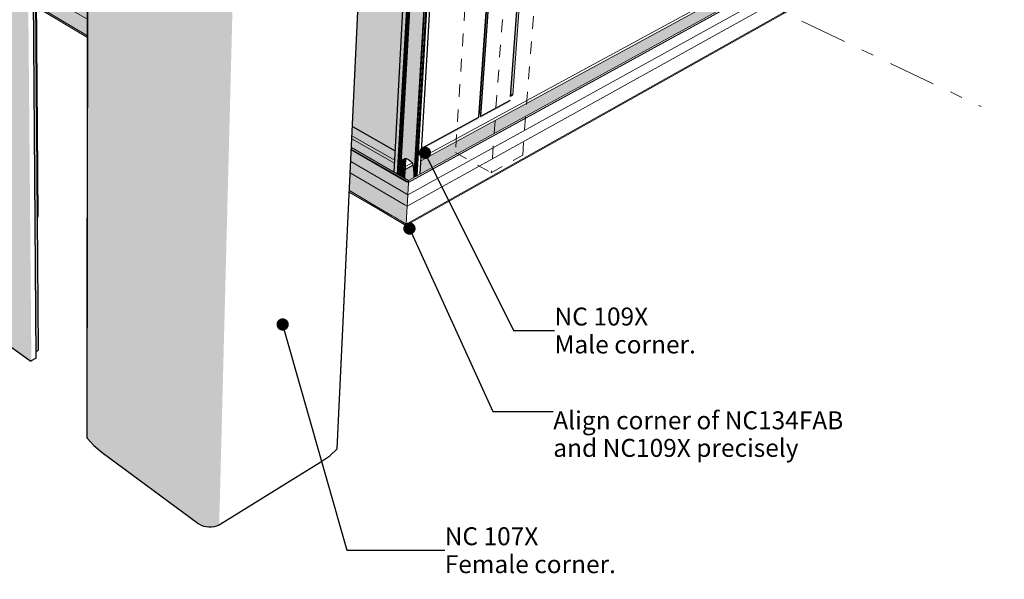
# Model space of a CAD drawing. Units: millimetres. Extents: x -7330 to 12227, y -9735 to 7731.
# Drawn here: x -665 to 10307, y -9735 to -3500 of the extents above; entities that cross this region are included whole.
import ezdxf

# ---------------------------------------------------------------- set-up
doc = ezdxf.new("R2010")
doc.units = ezdxf.units.MM
doc.header["$MEASUREMENT"] = 0
for name, pattern in [('Double Dashed', [1093.611073, 529.166651, -211.666656, 141.111112, -211.666656]), ('Small Dashed', [282.222222, 141.111111, -141.111111]), ('Wipeout_Contour', [1000, 0, -1000])]:
    doc.linetypes.add(name, pattern=pattern)
for name, color, linetype, lineweight in [('0_Pen_No__182', 7, 'Continuous', 13), ('0_Pen_No__183', 7, 'Continuous', 18), ('0_Pen_No__2', 8, 'Continuous', 25), ('0_Pen_No__86', 7, 'Continuous', 25), ('0_Pen_No__89', 7, 'Continuous', 25)]:
    doc.layers.add(name, color=color, linetype=linetype, lineweight=lineweight)
doc.styles.add('GENERATED_STYLE_1', font='txt')
doc.styles.add('GENERATED_STYLE_2', font='txt')
doc.dimstyles.new('GENERATED_STYLE__1', dxfattribs={"dimtxt": 0.18, "dimasz": 273.6, "dimexe": 0.18, "dimexo": 0.0625, "dimgap": 0, "dimtad": 0, "dimtih": 1, "dimtoh": 1, "dimdec": 4, "dimzin": 0, "dimdsep": 46, "dimcen": 0.09, "dimadec": 0, "dimazin": 0, "dimtfac": 1, "dimtdec": 4, "dimtmove": 0, "dimatfit": 3, "dimldrblk": 'ARROWHEAD_11', "dimfxl": 0, "dimtolj": 1, "dimtzin": 0, "dimarcsym": 0})

# ---------------------------------------------------------------- blocks, each defined once
blk = doc.blocks.new('Section Element_3_1')
at = {"layer": '0_Pen_No__2', "linetype": 'Continuous', "lineweight": 0, "true_color": 0x3f3f3f}
for points in [[(3178, 5395), (2945, -86), (3246, 32), (3249, 32), (3252, 32), (3255, 31), (3257, 31), (3259, 30), (3261, 29), (3263, 28), (3264, 27), (3264, 26), (3264, 24), (3042, -4691), (3519, -4962), (4065, 5011), (4065, 5012), (4065, 5012), (4066, 5013), (4067, 5013), (4068, 5013), (4077, 5014), (4082, 5014), (4086, 5014), (4090, 5075), (4096, 5087), (4110, 5098), (4130, 5107), (4158, 5115), (4171, 5118), (4171, 5131)], [(5140, 5368), (5134, 5322), (4455, -4544), (4458, -4537)], [(5140, 5368), (4458, -4537), (4473, -4535), (4470, -4576), (4474, -4576), (5161, 5369)], [(3595, -5064), (3614, -5053), (4185, 5108), (4182, 5084), (4181, 5076), (4175, 5060), (4167, 5038), (4160, 5022)], [(4185, 5108), (3614, -5053), (3625, -5048), (4197, 5110)], [(4197, 5110), (3625, -5048), (3627, -5048), (4200, 5111)], [(4200, 5111), (3627, -5048), (3630, -5047), (4204, 5111)], [(4204, 5111), (3630, -5047), (3634, -5047), (4208, 5111)], [(3634, -5047), (3638, -5047), (4212, 5111), (4208, 5111)], [(4212, 5111), (3638, -5047), (3641, -5047), (4217, 5111)], [(3641, -5047), (3645, -5048), (4221, 5111), (4217, 5111)], [(4221, 5111), (3645, -5048), (3648, -5049), (4225, 5110)], [(4225, 5110), (3648, -5049), (3650, -5049), (4226, 5110)], [(3650, -5049), (3667, -5059), (4247, 5105), (4226, 5110)], [(3667, -5059), (3687, -5072), (4270, 5097), (4247, 5105)], [(4270, 5097), (3687, -5072), (3702, -5087), (4288, 5089)], [(3702, -5087), (3712, -5103), (4301, 5080), (4288, 5089)], [(4301, 5080), (3712, -5103), (3717, -5120), (4307, 5071)], [(3717, -5120), (3718, -5128), (4308, 5066), (4307, 5071)], [(4308, 5066), (3718, -5128), (3729, -5256), (3731, -5255), (4328, 4988)], [(3506, -5199), (3507, -5199), (4065, 5010), (4065, 5011)], [(4065, 5011), (3506, -5199), (3506, -5199), (4065, 5011)], [(3507, -5200), (3508, -5200), (4066, 5010), (4066, 5010)], [(3507, -5199), (3507, -5200), (4066, 5010), (4065, 5010)], [(3508, -5200), (3546, -5222), (4111, 4990), (4066, 5010)], [(4111, 4990), (3546, -5222), (3559, -5229), (3803, -838), (4126, 4987)], [(4126, 4987), (3559, -5229), (3573, -5238), (4143, 4988)], [(4149, 4989), (3588, -5071), (3595, -5064), (4160, 5022), (4158, 5016), (4153, 4999)], [(3731, -5255), (3738, -5251), (4336, 4985), (4328, 4988)], [(3738, -5251), (3754, -5242), (3803, -4412), (4353, 4983), (4336, 4985)], [(3573, -5238), (3578, -5241), (4134, 4704), (4126, 4688)]]:
    blk.add_hatch(color=49, dxfattribs=at).paths.add_polyline_path(points)
at = {"layer": '0_Pen_No__89', "color": 7, "linetype": 'Continuous', "lineweight": 25}
for p, q in [((4803, -4357), (5529, 5466)), ((4451, -4588), (5135, 5362)), ((4458, -4537), (5140, 5368)), ((4474, -4576), (5161, 5369)), ((3506, -5199), (4065, 5011)), ((3546, -5222), (4111, 4990)), ((3559, -5229), (4126, 4987)), ((3573, -5238), (4143, 4988)), ((3578, -5241), (4150, 4992)), ((3731, -5255), (4328, 4988)), ((3738, -5251), (4336, 4985)), ((3754, -5242), (4353, 4983)), ((3764, -5237), (4365, 4986)), ((3798, -5218), (4403, 5005)), ((4474, -4576), (4797, -4401)), ((4797, -4401), (4798, -4400)), ((4798, -4400), (4799, -4400)), ((4799, -4400), (4800, -4398)), ((4800, -4398), (4800, -4398)), ((3815, -4931), (4451, -4588)), ((4451, -4588), (4452, -4586)), ((4470, -4576), (4474, -4576)), ((3042, -4691), (3519, -4962)), ((3627, -5048), (3630, -5047)), ((3630, -5047), (3634, -5047)), ((3634, -5047), (3638, -5047)), ((3638, -5047), (3641, -5047)), ((3641, -5047), (3645, -5048)), ((3588, -5071), (3595, -5064)), ((3595, -5064), (3614, -5053)), ((3614, -5053), (3625, -5048)), ((3625, -5048), (3627, -5048)), ((3645, -5048), (3648, -5049)), ((3648, -5049), (3650, -5049)), ((3650, -5049), (3667, -5059)), ((3667, -5059), (3687, -5072)), ((3687, -5072), (3702, -5087)), ((3702, -5087), (3712, -5103)), ((3712, -5103), (3717, -5120)), ((3717, -5120), (3718, -5128)), ((3718, -5128), (3729, -5256))]:
    blk.add_line(p, q, dxfattribs=at)
blk = doc.blocks.new('Section Element_4_1')
at = {"layer": '0_Pen_No__2', "linetype": 'Continuous', "lineweight": 0, "true_color": 0x3f3f3f}
for points in [[(85, -8159), (85, -8160), (97, 110), (97, 111)], [(97, 110), (85, -8160), (86, -8162), (97, 109)], [(86, -8162), (162, -8245), (184, 49), (97, 109)], [(184, 49), (162, -8245), (253, -8322), (288, -6)], [(288, -6), (253, -8322), (1320, -9111), (1507, -576)], [(1320, -9111), (1331, -9119), (1519, -582), (1507, -576)], [(1331, -9119), (1356, -9132), (1548, -591), (1519, -582)], [(1356, -9132), (1383, -9142), (1580, -598), (1548, -591)], [(1383, -9142), (1413, -9148), (1614, -603), (1580, -598)], [(1413, -9148), (1444, -9151), (1649, -605), (1614, -603)], [(1444, -9151), (1474, -9151), (1684, -604), (1649, -605)], [(1474, -9151), (1504, -9146), (1718, -601), (1684, -604)], [(1504, -9146), (1532, -9138), (1750, -596), (1718, -601)], [(1532, -9138), (1558, -9128), (1778, -588), (1750, -596)]]:
    blk.add_hatch(color=49, dxfattribs=at).paths.add_polyline_path(points)
at = {"layer": '0_Pen_No__89', "color": 7, "linetype": 'Continuous', "lineweight": 25}
for p, q in [((85, -8159), (97, 111)), ((86, -8162), (97, 109)), ((2873, -8279), (3264, 24)), ((2873, -8282), (3263, 23)), ((85, -8159), (85, -8160)), ((85, -8160), (86, -8162)), ((86, -8162), (162, -8245)), ((162, -8245), (253, -8322)), ((253, -8322), (1320, -9111)), ((2790, -8359), (2873, -8282)), ((2873, -8281), (2873, -8279)), ((2873, -8282), (2873, -8281)), ((1569, -9121), (2689, -8427)), ((2689, -8427), (2790, -8359)), ((1320, -9111), (1331, -9119)), ((1331, -9119), (1356, -9132)), ((1356, -9132), (1383, -9142)), ((1383, -9142), (1413, -9148)), ((1413, -9148), (1444, -9151)), ((1444, -9151), (1474, -9151)), ((1474, -9151), (1504, -9146)), ((1504, -9146), (1532, -9138)), ((1532, -9138), (1558, -9128)), ((1558, -9128), (1569, -9121))]:
    blk.add_line(p, q, dxfattribs=at)
blk = doc.blocks.new('Section Element_11_1')
at = {"layer": '0_Pen_No__2', "linetype": 'Continuous', "lineweight": 0, "true_color": 0x3f3f3f}
blk.add_hatch(color=49, dxfattribs=at).paths.add_polyline_path([(-468, -5696), (-461, -5693), (-480, -3014), (-488, -3022)])
at = {"layer": '0_Pen_No__89', "color": 7, "linetype": 'Continuous', "lineweight": 25}
for p, q in [((-461, -5693), (-520, 2524)), ((-468, -5696), (-461, -5693))]:
    blk.add_line(p, q, dxfattribs=at)
blk = doc.blocks.new('Section Element_12_1')
at = {"layer": '0_Pen_No__2', "linetype": 'Continuous', "lineweight": 0, "true_color": 0x3f3f3f}
for points in [[(-2131, 2479), (-1869, -6344), (-553, -7299), (-635, 1853)], [(-550, 1925), (-553, 1925), (-552, 1878), (-552, 1878), (-551, 1877), (-551, 1875), (-551, 1874), (-480, -7189), (-479, -7189)], [(-546, 1925), (-550, 1925), (-479, -7189), (-476, -7189)], [(-543, 1925), (-546, 1925), (-476, -7189), (-473, -7189), (-488, -5258)], [(-543, 1925), (-473, -7189), (-470, -7189), (-539, 1925)], [(-539, 1925), (-470, -7189), (-467, -7188), (-536, 1925)], [(-536, 1925), (-467, -7188), (-465, -7187), (-488, -4087), (-533, 1926)], [(-634, 1852), (-635, 1853), (-553, -7299), (-552, -7299)], [(-634, 1852), (-552, -7299), (-551, -7300), (-632, 1852)], [(-632, 1852), (-551, -7300), (-549, -7301), (-629, 1851)], [(-629, 1851), (-549, -7301), (-546, -7301), (-627, 1851)], [(-627, 1851), (-546, -7301), (-544, -7302), (-624, 1851)], [(-622, 1851), (-624, 1851), (-544, -7302), (-542, -7302)], [(-619, 1851), (-622, 1851), (-542, -7302), (-539, -7301)], [(-619, 1851), (-539, -7301), (-537, -7301), (-616, 1851)], [(-616, 1851), (-537, -7301), (-535, -7300), (-614, 1852)]]:
    blk.add_hatch(color=49, dxfattribs=at).paths.add_polyline_path(points)
at = {"layer": '0_Pen_No__89', "color": 7, "linetype": 'Continuous', "lineweight": 25}
for p, q in [((-480, -7266), (-551, 1874)), ((-457, -7179), (-525, 1931)), ((-1869, -6344), (-553, -7299)), ((-480, -7189), (-479, -7189)), ((-479, -7189), (-476, -7189)), ((-476, -7189), (-473, -7189)), ((-473, -7189), (-470, -7189)), ((-470, -7189), (-467, -7188)), ((-467, -7188), (-465, -7187)), ((-465, -7187), (-462, -7186)), ((-462, -7186), (-460, -7185)), ((-460, -7185), (-459, -7183)), ((-459, -7183), (-458, -7181)), ((-458, -7181), (-457, -7179)), ((-553, -7299), (-552, -7299)), ((-552, -7299), (-551, -7300)), ((-551, -7300), (-549, -7301)), ((-549, -7301), (-546, -7301)), ((-546, -7301), (-544, -7302)), ((-544, -7302), (-542, -7302)), ((-542, -7302), (-539, -7301)), ((-539, -7301), (-537, -7301)), ((-537, -7301), (-535, -7300)), ((-535, -7300), (-534, -7299)), ((-534, -7299), (-486, -7273)), ((-486, -7273), (-485, -7273)), ((-485, -7273), (-483, -7271)), ((-483, -7271), (-481, -7270)), ((-481, -7270), (-480, -7268)), ((-480, -7268), (-480, -7266))]:
    blk.add_line(p, q, dxfattribs=at)
blk = doc.blocks.new('Section Element_16_1')
at = {"layer": '0_Pen_No__2', "linetype": 'Continuous', "lineweight": 0, "true_color": 0x3f3f3f}
for points in [[(4977, -2295), (4973, -2353), (8353, -720), (8390, -651)], [(4982, -2288), (4977, -2295), (8390, -651), (8396, -644)], [(4970, -2395), (4961, -2407), (8369, -754), (8379, -743)], [(4966, -2421), (8362, -773), (8368, -759), (8371, -757), (8369, -754), (4961, -2407)], [(4954, -2610), (4949, -2666), (8317, -1009), (8355, -942)], [(4959, -2602), (4954, -2610), (8355, -942), (8360, -934)], [(4946, -2709), (4937, -2720), (8334, -1044), (8343, -1033)], [(4942, -2735), (8326, -1063), (8332, -1048), (8335, -1047), (8334, -1044), (4937, -2720)], [(8319, -1230), (4930, -2922), (4926, -2978), (8282, -1297)], [(4930, -2922), (8319, -1230), (8325, -1223), (4936, -2914)], [(4914, -3031), (8299, -1332), (8308, -1321), (4923, -3020)], [(4914, -3031), (4919, -3046), (8291, -1351), (8297, -1336), (8300, -1335), (8299, -1332)], [(4805, -4330), (4829, -4343), (4917, -3160), (4914, -3148), (4921, -3050), (4914, -3031), (4923, -3020), (4930, -2922), (4936, -2914), (4940, -2850), (4937, -2838), (4944, -2739), (4937, -2720), (4946, -2709), (4954, -2610), (4959, -2602), (4964, -2537), (4960, -2525), (4967, -2426), (4961, -2407), (4970, -2395), (4977, -2295), (4982, -2288), (4987, -2220), (4983, -2197), (4970, -2176), (4965, -2173)], [(3806, -5074), (3798, -5218), (8050, -2889), (8070, -2853), (8091, -2813), (8133, -2790), (8142, -2715)], [(3806, -5074), (8152, -2710), (8156, -2703), (3807, -5068)], [(3642, -5778), (3639, -5795), (8416, -3112), (8430, -3091)], [(4803, -4354), (4829, -4343), (4829, -4343), (4805, -4330)], [(4473, -4535), (4463, -4540), (4459, -4601), (4783, -4426), (4784, -4425), (4788, -4418), (4796, -4406), (4799, -4399), (4799, -4400), (4798, -4400), (4474, -4576), (4470, -4576)], [(3814, -4950), (4436, -4613), (4451, -4588), (3815, -4931)], [(4458, -4537), (4455, -4544), (4463, -4540), (4473, -4535)], [(3598, -5063), (3595, -5113), (3634, -5135), (3639, -5047), (3638, -5047), (3634, -5047), (3630, -5047), (3627, -5048), (3625, -5048), (3614, -5053)], [(3644, -5047), (3639, -5047), (3639, -5055)], [(3584, -5134), (3634, -5162), (3634, -5149), (3587, -5122), (3584, -5130)], [(3584, -5135), (3586, -5141), (3633, -5168), (3634, -5162), (3584, -5134)], [(3625, -5143), (3634, -5135), (3595, -5113), (3587, -5122)], [(3588, -5246), (3626, -5268), (3632, -5168), (3593, -5145)], [(3632, -5168), (3626, -5268), (3666, -5291), (3729, -5256), (3718, -5128), (3717, -5122), (3633, -5168)], [(3633, -5168), (3717, -5122), (3717, -5120), (3717, -5117), (3634, -5162)], [(3630, -5434), (3660, -5451), (3666, -5316), (3647, -5305), (3647, -5306)], [(3647, -5305), (3666, -5316), (3667, -5309), (3651, -5300)], [(3630, -5434), (3621, -5560), (3653, -5579), (3660, -5451)], [(3289, -5569), (3305, -5595), (3313, -5602), (3639, -5795), (3642, -5778)], [(3574, -5738), (3642, -5778), (3653, -5579), (3621, -5560), (3612, -5718), (3600, -5740)]]:
    blk.add_hatch(color=49, dxfattribs=at).paths.add_polyline_path(points)
at = {"layer": '0_Pen_No__182', "color": 7, "linetype": 'Continuous', "lineweight": 13}
for p, q in [((8375, -535), (4965, -2164)), ((8387, -542), (4970, -2176)), ((8387, -542), (8375, -535)), ((8400, -560), (8387, -542)), ((8390, -651), (4977, -2295)), ((8396, -644), (4982, -2288)), ((8403, -582), (4987, -2220)), ((8379, -743), (8390, -651)), ((8390, -651), (8396, -644)), ((8396, -644), (8403, -582)), ((8403, -582), (8400, -560)), ((8369, -754), (4961, -2407)), ((8379, -743), (4970, -2395)), ((8369, -754), (8379, -743)), ((8375, -771), (8369, -754)), ((8364, -863), (4960, -2525)), ((8367, -874), (4964, -2537)), ((8375, -771), (4967, -2426)), ((8360, -934), (8367, -874)), ((8364, -863), (8375, -771)), ((8367, -874), (8364, -863)), ((8355, -942), (4954, -2610)), ((8360, -934), (4959, -2602)), ((8343, -1033), (8355, -942)), ((8355, -942), (8360, -934)), ((8334, -1044), (4937, -2720)), ((8340, -1061), (4944, -2739)), ((8343, -1033), (4946, -2709)), ((8329, -1152), (8340, -1061)), ((8334, -1044), (8343, -1033)), ((8340, -1061), (8334, -1044)), ((8329, -1152), (4937, -2838)), ((8332, -1163), (4940, -2850)), ((8325, -1223), (8332, -1163)), ((8332, -1163), (8329, -1152)), ((8319, -1230), (4930, -2922)), ((8325, -1223), (4936, -2914)), ((8308, -1321), (8319, -1230)), ((8319, -1230), (8325, -1223)), ((8299, -1332), (4914, -3031)), ((8305, -1349), (4921, -3050)), ((8308, -1321), (4923, -3020)), ((8294, -1439), (8305, -1349)), ((8299, -1332), (8308, -1321)), ((8305, -1349), (8299, -1332)), ((8294, -1439), (4914, -3148)), ((8297, -1450), (4917, -3160)), ((8146, -2685), (8297, -1450)), ((8297, -1450), (8294, -1439)), ((4970, -2176), (4965, -2173)), ((4983, -2197), (4970, -2176)), ((4977, -2295), (4970, -2395)), ((4982, -2288), (4977, -2295)), ((4987, -2220), (4982, -2288)), ((4987, -2220), (4983, -2197)), ((4970, -2395), (4961, -2407)), ((4967, -2426), (4961, -2407)), ((4967, -2426), (4960, -2525)), ((4954, -2610), (4946, -2709)), ((4959, -2602), (4954, -2610)), ((4964, -2537), (4959, -2602)), ((4964, -2537), (4960, -2525)), ((8454, -2667), (3666, -5291)), ((8470, -2681), (3666, -5316)), ((8469, -2676), (3667, -5309)), ((8152, -2710), (3806, -5074)), ((8146, -2685), (3808, -5041)), ((4946, -2709), (4937, -2720)), ((4944, -2739), (4937, -2720)), ((4944, -2739), (4937, -2838)), ((8126, -2847), (8142, -2715)), ((8154, -2693), (8146, -2685)), ((8152, -2710), (8156, -2703)), ((8156, -2703), (8154, -2693)), ((8463, -2668), (8454, -2667)), ((8469, -2676), (8463, -2668)), ((8465, -2797), (8470, -2681)), ((8470, -2681), (8469, -2676)), ((8465, -2797), (3660, -5451)), ((4940, -2850), (4936, -2914)), ((4940, -2850), (4937, -2838)), ((8453, -2911), (8465, -2797)), ((8453, -2911), (3653, -5579)), ((4930, -2922), (4923, -3020)), ((4936, -2914), (4930, -2922)), ((8430, -3091), (8453, -2911)), ((4923, -3020), (4914, -3031)), ((4921, -3050), (4914, -3031)), ((4921, -3050), (4914, -3148)), ((8416, -3112), (3639, -5795)), ((8430, -3091), (3642, -5778)), ((4917, -3160), (4829, -4343)), ((4917, -3160), (4914, -3148)), ((8416, -3112), (8430, -3091)), ((4829, -4343), (4803, -4357)), ((4805, -4330), (4829, -4343)), ((4473, -4535), (4455, -4545)), ((3639, -5047), (3634, -5135)), ((3633, -5168), (3586, -5141)), ((3634, -5135), (3595, -5113)), ((3717, -5122), (3633, -5168)), ((3707, -5096), (3634, -5135)), ((3634, -5135), (3634, -5149)), ((3634, -5149), (3634, -5162)), ((3632, -5168), (3626, -5268)), ((3634, -5162), (3633, -5168)), ((3647, -5305), (3666, -5316)), ((3651, -5300), (3667, -5309)), ((3666, -5316), (3660, -5451)), ((3666, -5297), (3667, -5309)), ((3667, -5309), (3666, -5316)), ((3630, -5434), (3660, -5451)), ((3660, -5451), (3653, -5579)), ((3484, -5685), (3289, -5569)), ((3653, -5579), (3621, -5560)), ((3653, -5579), (3642, -5778)), ((3313, -5602), (3639, -5795)), ((3484, -5685), (3514, -5702)), ((3561, -5730), (3514, -5702)), ((3561, -5730), (3574, -5738)), ((3574, -5738), (3642, -5778)), ((3642, -5778), (3639, -5795))]:
    blk.add_line(p, q, dxfattribs=at)
blk = doc.blocks.new('Section Element_17_1')
at = {"layer": '0_Pen_No__2', "linetype": 'Continuous', "lineweight": 0, "true_color": 0x3f3f3f}
for points in [[(-498, -609), (-497, -621), (95, -917), (95, -905)], [(-497, -621), (-497, -645), (95, -942), (95, -917)], [(95, -942), (-497, -645), (-497, -669), (95, -966)], [(95, -966), (-497, -669), (-497, -732), (95, -1030)], [(95, -1030), (-497, -732), (-497, -736), (95, -1035)], [(95, -1035), (-497, -736), (-496, -829), (95, -1128)], [(95, -1128), (-496, -829), (-496, -837), (95, -1137)], [(95, -1137), (-496, -837), (-496, -857), (95, -1157)], [(95, -1157), (-496, -857), (-495, -950), (95, -1251)], [(-495, -950), (-495, -963), (95, -1264), (95, -1251)], [(-495, -963), (-495, -1023), (95, -1325), (95, -1264)], [(95, -1325), (-495, -1023), (-495, -1029), (95, -1331)], [(95, -1331), (-495, -1029), (-494, -1120), (95, -1424)], [(-494, -1120), (-494, -1128), (95, -1432), (95, -1424)], [(95, -1432), (-494, -1128), (-494, -1148), (95, -1453)], [(95, -1453), (-494, -1148), (-493, -1240), (94, -1546)], [(-493, -1240), (-493, -1253), (94, -1559), (94, -1546)], [(94, -1559), (-493, -1253), (-492, -1313), (94, -1619)], [(94, -1619), (-492, -1313), (-492, -1318), (94, -1625)], [(-492, -1318), (-492, -1409), (94, -1718), (94, -1625)], [(94, -1718), (-492, -1409), (-492, -1417), (94, -1725)], [(94, -1725), (-492, -1417), (-492, -1437), (94, -1746)], [(94, -1746), (-492, -1437), (-491, -1528), (94, -1838)], [(94, -1838), (-491, -1528), (-491, -1541), (94, -1851)], [(-491, -1541), (-482, -2781), (92, -3110), (94, -1851)], [(-482, -2781), (-482, -2793), (92, -3121), (92, -3110)], [(-482, -2793), (-482, -2805), (92, -3134), (92, -3121)], [(-482, -2805), (-482, -2811), (92, -3139), (92, -3134)], [(-482, -2811), (-481, -2902), (92, -3232), (92, -3139)], [(92, -3232), (-481, -2902), (-481, -2907), (92, -3237)], [(92, -3237), (-481, -2907), (-481, -2918), (92, -3249)], [(92, -3249), (-481, -2918), (-481, -2924), (92, -3254)], [(92, -3254), (-481, -2924), (-480, -3046), (92, -3379)], [(92, -3379), (-480, -3046), (-479, -3163), (92, -3496)], [(-479, -3163), (-478, -3344), (91, -3680), (92, -3496)], [(91, -3680), (-478, -3344), (-478, -3360), (91, -3697)], [(3037, -4794), (3514, -5067), (3519, -4962), (3042, -4691)], [(3031, -4925), (3506, -5199), (3512, -5099), (3036, -4826)], [(3037, -4807), (3036, -4820), (3512, -5092), (3513, -5079)], [(3036, -4820), (3036, -4826), (3512, -5099), (3512, -5092)], [(3037, -4794), (3037, -4807), (3513, -5079), (3514, -5067)], [(3637, -5280), (3031, -4931), (3030, -4943), (3629, -5288)], [(3645, -5279), (3031, -4925), (3031, -4931), (3637, -5280)], [(3024, -5082), (3630, -5434), (3647, -5306), (3647, -5305), (3030, -4949)], [(3030, -4949), (3647, -5305), (3651, -5300), (3030, -4943)], [(3018, -5207), (3621, -5560), (3630, -5434), (3024, -5082)], [(3584, -5140), (3578, -5241), (3588, -5246), (3593, -5145)], [(3585, -5120), (3584, -5130), (3587, -5122)], [(3584, -5140), (3586, -5141), (3584, -5135)], [(3586, -5108), (3585, -5120), (3587, -5122), (3595, -5113)], [(3588, -5071), (3586, -5108), (3595, -5113), (3598, -5063), (3595, -5064)], [(3018, -5207), (3009, -5404), (3574, -5738), (3600, -5740), (3612, -5718), (3621, -5560)], [(3009, -5404), (3008, -5421), (3313, -5602), (3305, -5595), (3289, -5569)]]:
    blk.add_hatch(color=49, dxfattribs=at).paths.add_polyline_path(points)
at = {"layer": '0_Pen_No__182', "color": 7, "linetype": 'Continuous', "lineweight": 13}
for p, q in [((95, -905), (-498, -609)), ((95, -917), (-497, -621)), ((95, -966), (-497, -669)), ((95, -1030), (-497, -732)), ((95, -1035), (-497, -736)), ((95, -1128), (-496, -829)), ((95, -1137), (-496, -837)), ((95, -1157), (-496, -857)), ((95, -1251), (-495, -950)), ((95, -1264), (-495, -963)), ((95, -1325), (-495, -1023)), ((95, -1331), (-495, -1029)), ((95, -1424), (-494, -1120)), ((95, -1432), (-494, -1128)), ((95, -1453), (-494, -1148)), ((94, -1546), (-493, -1240)), ((94, -1559), (-493, -1253)), ((94, -1619), (-492, -1313)), ((94, -1625), (-492, -1318)), ((94, -1718), (-492, -1409)), ((94, -1725), (-492, -1417)), ((94, -1746), (-492, -1437)), ((94, -1838), (-491, -1528)), ((94, -1851), (-491, -1541)), ((92, -3110), (-482, -2781)), ((92, -3139), (-482, -2811)), ((92, -3232), (-481, -2902)), ((92, -3249), (-481, -2918)), ((92, -3254), (-481, -2924)), ((92, -3379), (-480, -3046)), ((92, -3496), (-479, -3163)), ((91, -3680), (-478, -3344)), ((91, -3697), (-478, -3360)), ((3512, -5099), (3036, -4826)), ((3514, -5067), (3037, -4794)), ((3666, -5291), (3031, -4925)), ((3651, -5300), (3030, -4943)), ((3647, -5305), (3030, -4949)), ((3630, -5434), (3024, -5082)), ((3586, -5141), (3584, -5140)), ((3595, -5113), (3586, -5108)), ((3621, -5560), (3018, -5207)), ((3666, -5297), (3666, -5291)), ((3313, -5602), (3008, -5421)), ((3289, -5569), (3009, -5404))]:
    blk.add_line(p, q, dxfattribs=at)
blk = doc.blocks.new('ARROWHEAD_11')
at = {"color": 0, "linetype": 'Continuous', "lineweight": 0}
blk.add_line((0, 0), (-1, 0), dxfattribs=at)
at = {"color": 0, "linetype": 'Continuous', "lineweight": 0, "const_width": 0.25, "flags": 128}
blk.add_lwpolyline([(-0.125, 0, 1), (0.125, 0, 1)], format="xyb", close=True, dxfattribs=at)

msp = doc.modelspace()

# ---------------------------------------------------------------- linework, layer by layer
at = {"layer": '0_Pen_No__183', "color": 7, "linetype": 'Double Dashed', "lineweight": 18}
msp.add_line((5088, -2105), (10048, -4469), dxfattribs=at)
at = {"layer": '0_Pen_No__183', "color": 7, "linetype": 'Small Dashed', "lineweight": 18}
for points in [[(4755, 3668), (4191, -4981), (4590, -5207), (4940, -5008), (5603, 3630)], [(5223, 3540), (4590, -5207)]]:
    msp.add_lwpolyline(points, dxfattribs=at)

# ---------------------------------------------------------------- block references
at = {"lineweight": 0}
for name in ['Section Element_3_1', 'Section Element_12_1', 'Section Element_11_1', 'Section Element_4_1', 'Section Element_16_1', 'Section Element_17_1']:
    msp.add_blockref(name, (0, 0), dxfattribs=at)

# ---------------------------------------------------------------- wipeouts: each hides what was drawn before it
at = {"color": 7, "linetype": 'Wipeout_Contour', "lineweight": 25, "ltscale": 42408.407985}
msp.add_wipeout([(5295, -6659), (10307, -6659), (10307, -7287), (5295, -7287)], dxfattribs=at).dxf.layer = '0_Pen_No__86'
at = {"color": 7, "linetype": 'Wipeout_Contour', "lineweight": 25, "ltscale": 46703.153655}
msp.add_wipeout([(4071, -9107), (9083, -9107), (9083, -9735), (4071, -9735)], dxfattribs=at).dxf.layer = '0_Pen_No__86'

# ---------------------------------------------------------------- next in the draw order: texts
at = {"layer": '0_Pen_No__86', "color": 7, "linetype": 'Continuous', "lineweight": 25, "char_height": 200, "attachment_point": 4, "line_spacing_factor": 0.933142, "style": 'GENERATED_STYLE_1'}
for s, insert in [('\\A1;{\\pql;\\fArial|b1|i0|c0|p34;NC 109X\\P\\pql;\\fArial|b0|i0|c0|p34;Male corner.}', (5295, -6963)), ('\\A1;{\\pql;\\fArial|b1|i0|c0|p34;NC 107X\\P\\pql;\\fArial|b0|i0|c0|p34;Female corner.}', (4071, -9411))]:
    msp.add_mtext(s, dxfattribs=dict(at, insert=insert))

# ---------------------------------------------------------------- next in the draw order: leaders
at = {"layer": '0_Pen_No__182', "color": 7, "linetype": 'Continuous', "lineweight": 13, "annotation_type": 0, "has_hookline": 1, "hookline_direction": 0}
for points, text_width in [([(3851, -4984), (4839, -6963), (5295, -6963)], 1508), ([(2265, -6896), (2979, -9411), (4071, -9411)], 1832)]:
    msp.add_leader(points, dimstyle='GENERATED_STYLE__1', dxfattribs=dict(at, text_width=text_width))

# ---------------------------------------------------------------- next in the draw order: wipeouts: each hides what was drawn before it
at = {"color": 7, "linetype": 'Wipeout_Contour', "lineweight": 25, "ltscale": 43055.741166}
msp.add_wipeout([(5281, -7819), (8587, -7819), (8587, -8447), (5281, -8447)], dxfattribs=at).dxf.layer = '0_Pen_No__86'

# ---------------------------------------------------------------- next in the draw order: texts
at = {"layer": '0_Pen_No__86', "color": 7, "linetype": 'Continuous', "lineweight": 25, "insert": (5281, -7864), "char_height": 200, "width": 3305.13, "attachment_point": 1, "line_spacing_factor": 0.921035, "style": 'GENERATED_STYLE_2'}
msp.add_mtext('\\A1;{\\pql;\\fArial|b0|i0|c0|p34;Align corner of NC134\\fArial|b0|i0|c0|p34;FAB\\fArial|b0|i0|c0|p34; and NC109X precisely}', dxfattribs=at)

# ---------------------------------------------------------------- next in the draw order: leaders
at = {"layer": '0_Pen_No__182', "color": 7, "linetype": 'Continuous', "lineweight": 13, "annotation_type": 0, "has_hookline": 1, "hookline_direction": 0, "text_width": 3369}
msp.add_leader([(3678, -5827), (4608, -7864), (5281, -7864)], dimstyle='GENERATED_STYLE__1', dxfattribs=at)

doc.saveas('drawing.dxf')
